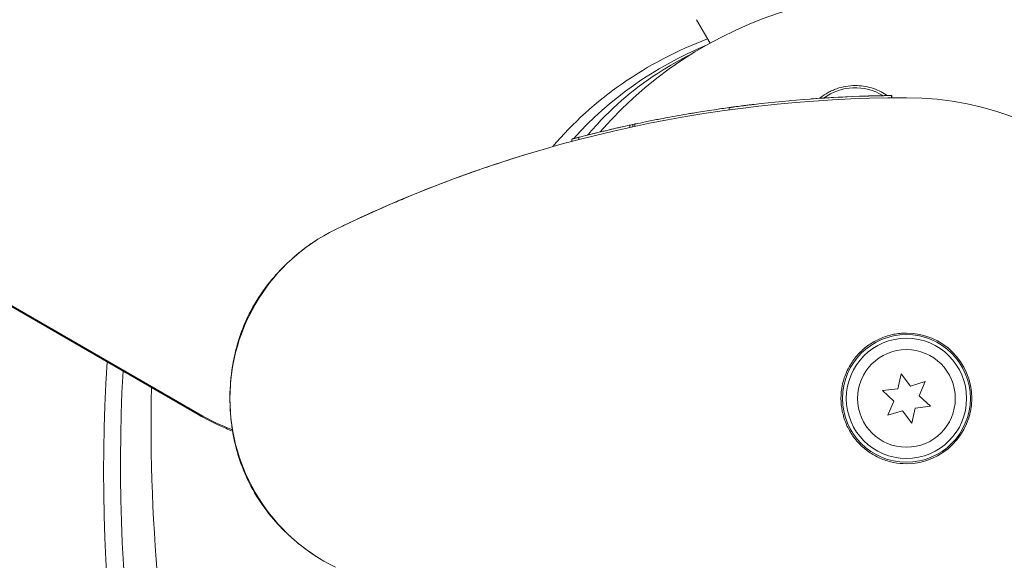
# Model space of a CAD drawing. Units: millimetres. Extents: x -4919 to 6796, y -6325 to 8633.
# Drawn here: x -118 to 13, y -22 to 50 of the extents above; entities that cross this region are included whole.
import ezdxf

# ---------------------------------------------------------------- set-up
doc = ezdxf.new("R2010")
doc.units = ezdxf.units.MM
doc.header["$LTSCALE"] = 20
doc.layers.add('2d', color=230, linetype='Continuous')

msp = doc.modelspace()

# ---------------------------------------------------------------- linework, layer by layer
at = {"layer": '2d', "lineweight": 0}
for p, q in [((-891.79, 458.46), (-94.15, -2.05)), ((-94.21, -2.16), (-891.85, 458.36)), ((-26.13, 47.26), (-27.93, 50.38)), ((-2.01, 40.29), (-2.01, 40.29)), ((-2, 39.99), (-2, 40.29)), ((-2, 40.29), (-2, 40.29)), ((-2, 40.29), (-2, 40.29)), ((-2, 40.29), (-2, 40.29)), ((-2, 40.29), (-2, 40.29)), ((-1.93, 39.99), (-1.93, 40.29)), ((-23.6, 38.39), (-23.6, 38.69)), ((-23.59, 38.39), (-23.59, 38.69)), ((-23.59, 38.39), (-23.59, 38.69)), ((-23.36, 38.72), (-23.36, 38.72)), ((-36.81, 36.05), (-36.81, 36.35)), ((-36.41, 36.13), (-36.41, 36.43)), ((-36.12, 36.2), (-36.12, 36.5)), ((-44.5, 34.19), (-44.5, 34.49)), ((-43.6, 34.43), (-43.6, 34.73)), ((-0.7, 3.28), (-1.16, 1.28)), ((0.53, 1.64), (-0.7, 3.28)), ((2.49, 2.24), (0.53, 1.64)), ((1.69, 0.36), (2.49, 2.24)), ((-1.16, 1.28), (-3.19, 1.04)), ((-3.19, 1.04), (-1.69, -0.36)), ((3.19, -1.04), (1.69, 0.36)), ((-1.69, -0.36), (-2.49, -2.24)), ((0.7, -3.28), (1.16, -1.28)), ((1.16, -1.28), (3.19, -1.04)), ((-2.49, -2.24), (-0.53, -1.64)), ((-0.53, -1.64), (0.7, -3.28))]:
    msp.add_line(p, q, dxfattribs=at)
for radius in [8.5, 8, 6.5]:
    msp.add_circle((0, 0), radius, dxfattribs=at)
for centre, radius, start, end in [((0, 0), 54, 221.0242, 138.9758), ((-6.83, 34.33), 7, 58.1241, 126.5499), ((0, -133.33), 173.33, 90, 115.9892), ((0, -133.03), 173.33, 91.759, 96.7152), ((0, 0), 40, 270, 90), ((0, -133.03), 173.33, 97.8241, 98.1379), ((0, -133.03), 173.33, 102.0263, 102.1828), ((-65, 0), 25, 115.9892, 244.0108), ((0, 0), 8.69, 270, 90)]:
    msp.add_arc(centre, radius, start, end, dxfattribs=at)
at = {"layer": '2d', "lineweight": 0, "extrusion": (0, 0, -1)}
for centre, major_axis, start_param, end_param in [((3.76, -5.39), (-55.59, 32.1), 0.152331, 0.605316), ((4.43, -4.24), (-54.16, 31.27), 0.175049, 0.57262), ((4.43, -4.24), (-54.16, 31.27), 0.165245, 0.16899), ((167.76, -45.62), (246.6, -142.38), 2.370707, 2.744688), ((168.42, -44.47), (245.17, -141.55), 2.369645, 2.736235)]:
    msp.add_ellipse(centre, major_axis=major_axis, ratio=0.848048, start_param=start_param, end_param=end_param, dxfattribs=at)
at = {"layer": '2d', "lineweight": 0}
msp.add_ellipse((-82.87, 17.49), major_axis=(23.04, -13.3), ratio=0.848048, start_param=-1.570796, end_param=-1.38379, dxfattribs=at)
for points, knots in [([(-28.51, 45.86), (-29.61, 45.31), (-30.68, 44.73), (-35.29, 41.96), (-38.44, 39.4), (-41.56, 36.02), (-41.99, 35.53), (-42.41, 35.03)], [2.1741965, 2.1741965, 2.1741965, 2.1741965, 2.246619, 2.246619, 2.4965797, 2.4965797, 2.5382896, 2.5382896, 2.5382896, 2.5382896]), ([(-11.54, 39.92), (-11.51, 39.95), (-11.47, 39.98), (-11.11, 40.26), (-10.77, 40.49), (-10.23, 40.79), (-10.05, 40.88), (-9.67, 41.05), (-9.47, 41.13), (-8.88, 41.34), (-8.48, 41.44), (-7.66, 41.58), (-7.24, 41.62), (-6.83, 41.62), (-6.46, 41.62), (-6.09, 41.6), (-5.36, 41.49), (-4.99, 41.41), (-4.29, 41.2), (-3.95, 41.07), (-3.3, 40.76), (-2.98, 40.58), (-2.63, 40.35), (-2.58, 40.32), (-2.53, 40.28)], [0.014733634, 0.014733634, 0.014733634, 0.014733634, 0.01488286, 0.01488286, 0.016123047, 0.016123047, 0.01674314, 0.01674314, 0.017363233, 0.017363233, 0.01860342, 0.01860342, 0.019843607, 0.019843607, 0.019843607, 0.020954964, 0.020954964, 0.022066322, 0.022066322, 0.02317768, 0.02317768, 0.024289038, 0.024289038, 0.024478626, 0.024478626, 0.024478626, 0.024478626]), ([(-2, 40.29), (-2, 40.29), (-2.35, 40.29), (-3.59, 40.26), (-4.44, 40.25), (-5.32, 40.22)], [0.5002085, 0.5002085, 0.5002085, 0.5002085, 0.75, 0.75, 1, 1, 1, 1]), ([(-28.85, 37.88), (-28.49, 37.94), (-27.88, 38.04), (-26.37, 38.28), (-25.45, 38.42), (-24.54, 38.55)], [0, 0, 0, 0, 0.5, 0.5, 1, 1, 1, 1]), ([(-20.27, 39.11), (-21.14, 39.01), (-22, 38.9), (-23.23, 38.74), (-23.59, 38.69), (-23.59, 38.69), (-23.59, 38.69), (-23.59, 38.69)], [0, 0, 0, 0, 0.25, 0.25, 0.5, 0.5, 0.5002444, 0.5002444, 0.5002444, 0.5002444]), ([(-23.59, 38.69), (-23.59, 38.69), (-23.57, 38.69), (-23.5, 38.7), (-23.48, 38.7), (-23.45, 38.71)], [0, 0, 0, 0, 0.125, 0.125, 0.1812197, 0.1812197, 0.1812197, 0.1812197]), ([(-23.45, 38.71), (-23.45, 38.71), (-23.45, 38.71), (-23.44, 38.71), (-23.41, 38.71), (-23.31, 38.73), (-23.24, 38.74), (-22.98, 38.77), (-22.73, 38.8), (-22.42, 38.84)], [0.7373021, 0.7373021, 0.7373021, 0.7373021, 0.75, 0.75, 0.8125, 0.8125, 0.875, 0.875, 1, 1, 1, 1]), ([(-22.42, 38.84), (-22.41, 38.85), (-22.4, 38.85), (-22.11, 38.88), (-21.77, 38.93), (-21.37, 38.98)], [0.2404047, 0.2404047, 0.2404047, 0.2404047, 0.25, 0.25, 0.4646681, 0.4646681, 0.4646681, 0.4646681]), ([(-31.85, 37.35), (-32.07, 37.31), (-32.52, 37.22), (-33.58, 37.02), (-34.19, 36.89), (-35.26, 36.68), (-35.7, 36.58), (-36.06, 36.51), (-36.12, 36.5), (-36.12, 36.5)], [0, 0, 0, 0, 0.25, 0.25, 0.5, 0.5, 0.75, 0.75, 0.8794621, 0.8794621, 0.8794621, 0.8794621]), ([(-40.21, 35.57), (-41.09, 35.36), (-41.96, 35.15), (-43.22, 34.83), (-43.6, 34.73), (-43.6, 34.73), (-43.6, 34.73), (-43.6, 34.73)], [0, 0, 0, 0, 0.125, 0.125, 0.25, 0.25, 0.2504064, 0.2504064, 0.2504064, 0.2504064]), ([(-36.81, 36.35), (-36.81, 36.35), (-37.19, 36.26), (-38.45, 35.98), (-39.32, 35.78), (-40.21, 35.57)], [0.7505077, 0.7505077, 0.7505077, 0.7505077, 0.875, 0.875, 1, 1, 1, 1]), ([(-44.5, 34.49), (-44.5, 34.49), (-44.47, 34.5), (-44.32, 34.54), (-44.18, 34.58), (-43.88, 34.65), (-43.75, 34.69), (-43.6, 34.73)], [0.6584413, 0.6584413, 0.6584413, 0.6584413, 0.75, 0.75, 0.875, 0.875, 0.9535429, 0.9535429, 0.9535429, 0.9535429]), ([(-75.02, 22.92), (-75.02, 22.92), (-75.02, 22.92), (-75.02, 22.93), (-75.02, 22.93), (-75.01, 22.93), (-75.01, 22.93), (-75.01, 22.93), (-75, 22.93), (-74.98, 22.94), (-74.96, 22.95), (-74.9, 22.98), (-74.85, 23), (-74.66, 23.1), (-74.52, 23.16), (-73.95, 23.43), (-73.52, 23.63), (-71.82, 24.43), (-70.53, 25.01), (-66.05, 26.97), (-62.75, 28.29), (-58.51, 29.83), (-57.67, 30.13), (-56.82, 30.42)], [0, 0, 0, 0, 0.0008, 0.0008, 0.0032, 0.0032, 0.0104, 0.0104, 0.032, 0.032, 0.0968, 0.0968, 0.2912, 0.2912, 0.874404, 0.874404, 2.624037, 2.624037, 7.873219, 7.873219, 20.57853, 20.57853, 23.686137, 23.686137, 23.686137, 23.686137]), ([(-90, 0.01), (-90, 0.25), (-90, 0.5), (-89.95, 2.09), (-89.81, 3.45), (-89.36, 5.9), (-89.09, 7), (-88.38, 9.15), (-87.95, 10.22), (-86.82, 12.46), (-86.09, 13.64), (-84.57, 15.67), (-83.81, 16.56), (-82.21, 18.18), (-81.37, 18.93), (-80.08, 19.95), (-79.63, 20.28), (-79.04, 20.69), (-78.89, 20.79), (-78.7, 20.92), (-78.65, 20.95), (-78.58, 20.99), (-78.56, 21), (-78.54, 21.01), (-78.54, 21.02), (-78.53, 21.02), (-78.53, 21.02), (-78.53, 21.03), (-78.53, 21.03), (-78.52, 21.03), (-78.52, 21.03), (-78.52, 21.03)], [0, 0, 0, 0, 0.826415, 0.826415, 5.472973, 5.472973, 9.270937, 9.270937, 12.917499, 12.917499, 17.058868, 17.058868, 20.556042, 20.556042, 23.935825, 23.935825, 25.688723, 25.688723, 26.272033, 26.272033, 26.466437, 26.466437, 26.531237, 26.531237, 26.552837, 26.552837, 26.560037, 26.560037, 26.562437, 26.562437, 26.563237, 26.563237, 26.563237, 26.563237]), ([(-8.71, 0), (-8.71, 0.57), (-8.65, 1.15), (-8.43, 2.26), (-8.26, 2.8), (-7.93, 3.6), (-7.81, 3.86), (-7.54, 4.36), (-7.39, 4.6), (-7.08, 5.07), (-6.91, 5.3), (-6.55, 5.74), (-6.35, 5.95), (-5.75, 6.55), (-5.31, 6.91), (-4.6, 7.38), (-4.36, 7.53), (-3.85, 7.8), (-3.59, 7.92), (-2.8, 8.25), (-2.26, 8.41), (-1.42, 8.58), (-1.14, 8.62), (-0.57, 8.68), (-0.28, 8.69), (0, 8.69)], [0.01945561, 0.01945561, 0.01945561, 0.01945561, 0.02115819, 0.02115819, 0.02286076, 0.02286076, 0.02371205, 0.02371205, 0.02456333, 0.02456333, 0.02541462, 0.02541462, 0.02626591, 0.02626591, 0.02796848, 0.02796848, 0.02881977, 0.02881977, 0.02967106, 0.02967106, 0.03137363, 0.03137363, 0.03222492, 0.03222492, 0.03307621, 0.03307621, 0.03307621, 0.03307621]), ([(-100.43, 1.43), (-100.65, -7.88), (-100.29, -17.29), (-98.36, -36.34), (-96.79, -45.97), (-92.44, -65.19), (-89.67, -74.77), (-86.17, -84.69), (-86.02, -85.1), (-85.87, -85.51)], [3.1197802, 3.1197802, 3.1197802, 3.1197802, 3.2346033, 3.2346033, 3.3509931, 3.3509931, 3.467383, 3.467383, 3.4724337, 3.4724337, 3.4724337, 3.4724337]), ([(-90.01, 0), (-90.01, 0), (-90.01, 0), (-90, 0), (-90, 0)], [0.95687806, 0.95687806, 0.95687806, 0.95687806, 0.96269375, 0.99853986, 0.99853986, 0.99853986, 0.99853986]), ([(0, -8.69), (-0.58, -8.69), (-1.14, -8.64), (-1.98, -8.47), (-2.25, -8.4), (-2.8, -8.24), (-3.07, -8.14), (-3.86, -7.81), (-4.36, -7.54), (-5.07, -7.07), (-5.3, -6.9), (-5.74, -6.54), (-5.96, -6.35), (-6.56, -5.75), (-6.92, -5.31), (-7.39, -4.6), (-7.54, -4.35), (-7.81, -3.85), (-7.93, -3.59), (-8.15, -3.07), (-8.25, -2.8), (-8.41, -2.26), (-8.48, -1.98), (-8.65, -1.13), (-8.71, -0.57), (-8.71, 0)], [0.00582892, 0.00582892, 0.00582892, 0.00582892, 0.00753226, 0.00753226, 0.00838392, 0.00838392, 0.00923559, 0.00923559, 0.01093893, 0.01093893, 0.0117906, 0.0117906, 0.01264227, 0.01264227, 0.0143456, 0.0143456, 0.01519727, 0.01519727, 0.01604894, 0.01604894, 0.01690061, 0.01690061, 0.01775227, 0.01775227, 0.01945561, 0.01945561, 0.01945561, 0.01945561]), ([(-78.52, -21.03), (-79.41, -20.45), (-80.32, -19.79), (-82.03, -18.35), (-82.85, -17.56), (-84.44, -15.84), (-85.21, -14.87), (-86.66, -12.73), (-87.33, -11.53), (-88.32, -9.3), (-88.7, -8.25), (-89.33, -6.08), (-89.57, -4.93), (-89.82, -3.15), (-89.89, -2.53), (-89.96, -1.59), (-89.97, -1.27), (-89.99, -0.8), (-89.99, -0.64), (-90, -0.37), (-90, -0.25), (-90, -0.1), (-90, -0.01), (-90, -0.01)], [0, 0, 0, 0, 3.516106, 3.516106, 6.897489, 6.897489, 10.580738, 10.580738, 14.71582, 14.71582, 18.293499, 18.293499, 22.255784, 22.255784, 24.403078, 24.403078, 25.480563, 25.480563, 26.019771, 26.019771, 26.418419, 26.418419, 26.559117, 26.559117, 26.559117, 26.559117]), ([(-89.65, -4.34), (-90.25, -4.11), (-90.84, -3.86), (-92.38, -3.16), (-93.31, -2.68), (-94.21, -2.16)], [1.8434211, 1.8434211, 1.8434211, 1.8434211, 1.9130388, 1.9130388, 2.0261061, 2.0261061, 2.0261061, 2.0261061])]:
    msp.add_open_spline(points, degree=3, knots=knots, dxfattribs=at)
for points in [[(-7.9, 40.12), (-9.46, 40.05), (-11.05, 39.96), (-12.68, 39.84)], [(-10.57, 39.98), (-10.63, 39.97), (-10.78, 39.96), (-11.02, 39.95)], [(-5.32, 40.22), (-4.75, 40.24), (-4.14, 40.25), (-3.51, 40.26)], [(-5.23, 40.22), (-4.97, 40.23), (-4.7, 40.24), (-4.43, 40.24)], [(-5.03, 40.23), (-4.95, 40.23), (-4.86, 40.23), (-4.78, 40.23)], [(-2.53, 40.28), (-2.84, 40.28), (-3.36, 40.27), (-4.04, 40.25)], [(-3.51, 40.26), (-3.34, 40.27), (-3.18, 40.27), (-3.03, 40.27)], [(-2.12, 40.29), (-2.12, 40.29), (-2.12, 40.29), (-2.13, 40.29)], [(-2.01, 40.29), (-2.01, 40.29), (-2.04, 40.29), (-2.12, 40.29)], [(-2, 40.29), (-2, 40.29), (-2, 40.29), (-2.01, 40.29)], [(-2.01, 40.29), (-2.01, 40.29), (-2.01, 40.29), (-2.01, 40.29)], [(-1.93, 40.29), (-1.93, 40.29), (-1.96, 40.29), (-2, 40.29)], [(-1.93, 39.99), (-1.29, 40), (-0.64, 40), (0, 40)], [(-23.55, 38.69), (-23.58, 38.69), (-23.6, 38.69), (-23.6, 38.69)], [(-23.36, 38.72), (-23.36, 38.72), (-23.33, 38.72), (-23.25, 38.73)], [(-20.27, 39.11), (-20.99, 39.03), (-21.71, 38.94), (-22.42, 38.84)], [(-28.85, 37.88), (-29.85, 37.71), (-30.85, 37.54), (-31.85, 37.35)], [(-37.77, 36.14), (-39.63, 35.72), (-41.48, 35.27), (-43.33, 34.8)], [(-36.58, 36.4), (-36.66, 36.38), (-36.73, 36.36), (-36.81, 36.35)], [(-55.93, 30.73), (-53.96, 31.4), (-51.98, 32.04), (-50.02, 32.62)], [(-68.75, 25.78), (-68.18, 26.03), (-67.54, 26.3), (-66.85, 26.59)], [(-90.01, 0), (-90, 0.07), (-90, 0.11), (-90, 0.13)], [(-90, -0.13), (-90, -0.11), (-90, -0.07), (-90.01, 0)], [(-89.62, -4.35), (-89.62, -4.35), (-89.62, -4.35), (-89.62, -4.35)]]:
    msp.add_open_spline(points, degree=3, dxfattribs=at)

doc.saveas('drawing.dxf')
